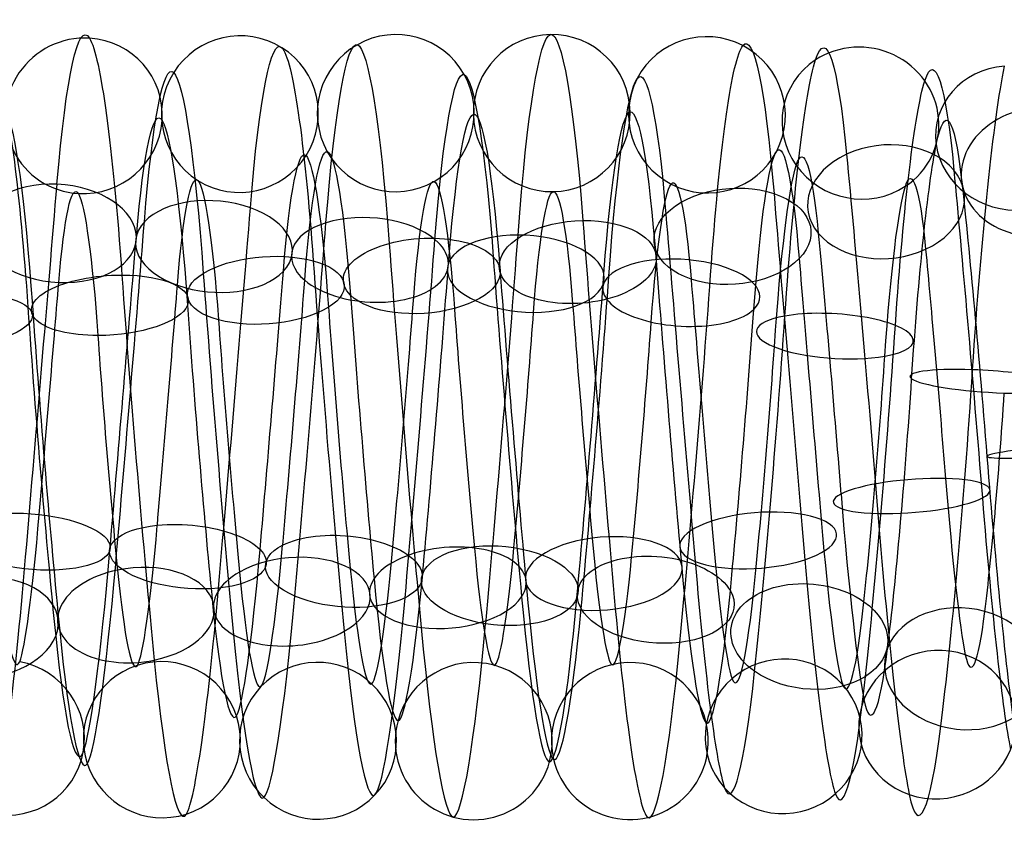
# Model space of a CAD drawing. Units: millimetres. Extents: x -287 to 272, y -16 to 525.
# Drawn here: x 16 to 29, y 233 to 243 of the extents above; entities that cross this region are included whole.
import ezdxf

# ---------------------------------------------------------------- set-up
doc = ezdxf.new("R2010")
doc.units = ezdxf.units.MM
doc.header["$MEASUREMENT"] = 0
doc.layers.add('Predeterminado', color=7, linetype='Continuous', true_color=0x000000)

msp = doc.modelspace()

# ---------------------------------------------------------------- linework, layer by layer
at = {"layer": 'Predeterminado', "color": 253, "true_color": 0x98aaaf, "extrusion": (0.99644, -0.017917, -0.082373)}
for centre, radius, start, end in [((238.493, 412.153, -21.322), 5.024, 308.3095, 7.5619), ((238.493, 412.153, -20.364), 3.983, 308.2152, 7.4676), ((238.493, 412.153, -21.406), 3.026, 308.069, 7.3214)]:
    msp.add_arc(centre, radius, start, end, dxfattribs=at)
at = {"layer": 'Predeterminado', "color": 253, "true_color": 0x98aaaf, "extrusion": (0.072633, -0.033287, 0.996803)}
for start, end in [(323.9591, 143.9591), (143.9591, 323.9591)]:
    msp.add_arc((228.986, 114.519, 404.764), 1, start, end, dxfattribs=at)
at = {"layer": 'Predeterminado', "color": 253, "true_color": 0x98aaaf, "extrusion": (0.072202, 0.106989, 0.991635)}
for start, end in [(186.5631, 6.5631), (6.5631, 186.5631)]:
    msp.add_arc((114.792, -159.777, 436.349), 1, start, end, dxfattribs=at)
at = {"layer": 'Predeterminado', "color": 253, "true_color": 0x98aaaf, "extrusion": (0.996454, 0.007394, -0.083811)}
for centre, radius, start, end in [((238.014, 413.454, -6.405), 4.866, 345.5533, 43.8454), ((238.014, 413.454, -5.02), 4.579, 345.65, 43.9421), ((238.014, 413.454, -6.693), 3.482, 345.6423, 43.9343), ((238.014, 413.454, -5.308), 3.194, 345.7889, 44.0809)]:
    msp.add_arc(centre, radius, start, end, dxfattribs=at)
at = {"layer": 'Predeterminado', "color": 253, "true_color": 0x98aaaf, "extrusion": (0.07903, -0.139337, 0.987086)}
for start, end in [(56.6757, 236.6757), (236.6757, 56.6757)]:
    msp.add_arc((134.338, 265.822, 375.299), 1, start, end, dxfattribs=at)
at = {"layer": 'Predeterminado', "color": 253, "true_color": 0x98aaaf, "extrusion": (0.996444, 0.038727, -0.074837)}
for centre, radius, start, end in [((237.391, 413.315, -4.431), 5.012, 7.8181, 67.2532), ((237.391, 413.315, -5.525), 4.116, 7.7312, 67.1663), ((237.391, 413.315, -3.535), 3.918, 7.7235, 67.1586), ((237.391, 413.315, -4.629), 3.022, 7.5772, 67.0122)]:
    msp.add_arc(centre, radius, start, end, dxfattribs=at)
at = {"layer": 'Predeterminado', "color": 253, "true_color": 0x98aaaf, "extrusion": (0.075356, -0.086343, 0.993411)}
for start, end in [(16.667, 196.667), (196.667, 16.667)]:
    msp.add_arc((173.631, 216.176, 390.627), 1, start, end, dxfattribs=at)
at = {"layer": 'Predeterminado', "color": 253, "true_color": 0x98aaaf, "extrusion": (0.99644, -0.022099, -0.081354)}
for centre, radius, start, end in [((238.585, 412.258, -19.451), 4.889, 305.3393, 4.5507), ((238.585, 412.258, -20.822), 4.541, 305.2498, 4.4611), ((238.585, 412.258, -19.103), 3.518, 305.242, 4.4534), ((238.585, 412.258, -20.474), 3.17, 305.1031, 4.3145)]:
    msp.add_arc(centre, radius, start, end, dxfattribs=at)
at = {"layer": 'Predeterminado', "color": 253, "true_color": 0x98aaaf, "extrusion": (0.071482, 0.020001, 0.997241)}
for start, end in [(255.2716, 75.2716), (75.2716, 255.2716)]:
    msp.add_arc((227.092, -56.582, 417.763), 1, start, end, dxfattribs=at)
at = {"layer": 'Predeterminado', "color": 253, "true_color": 0x98aaaf, "extrusion": (0.996442, -0.030041, -0.078751)}
for centre, radius, start, end in [((238.819, 412.458, -16.872), 5.017, 299.2587, 358.6983), ((238.819, 412.458, -17.826), 3.973, 299.1413, 358.5809), ((238.819, 412.458, -15.828), 4.063, 299.3674, 358.807), ((238.819, 412.458, -16.782), 3.019, 299.2505, 358.6902)]:
    msp.add_arc(centre, radius, start, end, dxfattribs=at)
at = {"layer": 'Predeterminado', "color": 253, "true_color": 0x98aaaf, "extrusion": (0.99644, 0.026841, -0.079915)}
for centre, radius, start, end in [((237.516, 413.525, -3.515), 5.029, 358.9578, 58.1839), ((237.516, 413.525, -4.527), 4.041, 358.8423, 58.0684), ((237.516, 413.525, -2.527), 4.017, 359.0678, 58.2939), ((237.516, 413.525, -3.539), 3.029, 358.9496, 58.1757)]:
    msp.add_arc(centre, radius, start, end, dxfattribs=at)
at = {"layer": 'Predeterminado', "color": 253, "true_color": 0x98aaaf, "extrusion": (0.996454, 0.019662, -0.081807)}
for centre, radius, start, end in [((237.681, 413.54, -3.57), 4.906, 354.1502, 52.4424), ((237.681, 413.54, -4.929), 4.513, 354.0464, 52.3386), ((237.681, 413.54, -3.177), 3.548, 354.2751, 52.5673), ((237.681, 413.54, -4.535), 3.154, 354.1422, 52.4344)]:
    msp.add_arc(centre, radius, start, end, dxfattribs=at)
at = {"layer": 'Predeterminado', "color": 253, "true_color": 0x98aaaf, "extrusion": (0.074614, 0.254734, 0.964128)}
for start, end in [(140.6585, 320.6585), (320.6585, 140.6585)]:
    msp.add_arc((42.211, -122.101, 460.421), 1, start, end, dxfattribs=at)
at = {"layer": 'Predeterminado', "color": 253, "true_color": 0x98aaaf, "extrusion": (0.996443, 0.034672, -0.076812)}
for centre, radius, start, end in [((237.427, 413.386, -3.776), 4.846, 4.8096, 64.2667), ((237.427, 413.386, -5.164), 4.576, 4.7192, 64.1763), ((237.427, 413.386, -3.506), 3.458, 4.7114, 64.1685), ((237.427, 413.386, -4.895), 3.188, 4.5734, 64.0305)]:
    msp.add_arc(centre, radius, start, end, dxfattribs=at)
at = {"layer": 'Predeterminado', "color": 253, "true_color": 0x98aaaf, "extrusion": (0.99644, -0.026089, -0.080163)}
for centre, radius, start, end in [((238.695, 412.359, -18.958), 4.884, 302.2601, 1.5546), ((238.695, 412.359, -17.587), 4.54, 302.357, 1.6515), ((238.695, 412.359, -19.303), 3.512, 302.1277, 1.4221), ((238.695, 412.359, -17.931), 3.168, 302.2521, 1.5466)]:
    msp.add_arc(centre, radius, start, end, dxfattribs=at)
at = {"layer": 'Predeterminado', "color": 253, "true_color": 0x98aaaf, "extrusion": (0.99644, 0.030728, -0.0785)}
for centre, radius, start, end in [((237.469, 413.455, -4.459), 4.908, 1.8137, 61.1838), ((237.469, 413.455, -3.109), 4.486, 1.9119, 61.282), ((237.469, 413.455, -4.88), 3.558, 1.6829, 61.053), ((237.469, 413.455, -3.53), 3.136, 1.8057, 61.1758)]:
    msp.add_arc(centre, radius, start, end, dxfattribs=at)
at = {"layer": 'Predeterminado', "color": 253, "true_color": 0x98aaaf, "extrusion": (0.996456, -0.036073, -0.075986)}
for centre, radius, start, end in [((238.982, 412.543, -14.722), 4.918, 295.3484, 353.8974), ((238.982, 412.543, -16.056), 4.449, 295.2432, 353.7922), ((238.982, 412.543, -14.253), 3.584, 295.4721, 354.021), ((238.982, 412.543, -15.587), 3.115, 295.3404, 353.8893)]:
    msp.add_arc(centre, radius, start, end, dxfattribs=at)
at = {"layer": 'Predeterminado', "color": 253, "true_color": 0x98aaaf, "extrusion": (0.996456, -0.046873, -0.069842)}
for centre, radius, start, end in [((239.236, 412.587, -13.842), 4.821, 286.7639, 345.3128), ((239.236, 412.587, -12.444), 4.611, 286.8614, 345.4104), ((239.236, 412.587, -14.052), 3.422, 286.8536, 345.4025), ((239.236, 412.587, -12.653), 3.212, 286.9995, 345.5484)]:
    msp.add_arc(centre, radius, start, end, dxfattribs=at)
at = {"layer": 'Predeterminado', "color": 253, "true_color": 0x98aaaf, "extrusion": (0.078127, 0.395254, 0.915244)}
msp.add_arc((18.573, -56.787, 473.989), 1, 287.2535, 107.2535, dxfattribs=at)
at = {"layer": 'Predeterminado', "color": 253, "true_color": 0x98aaaf, "extrusion": (0.996456, -0.056651, -0.062175)}
for centre, radius, start, end in [((239.489, 412.654, -10.618), 5.005, 278.2884, 336.8372), ((239.489, 412.654, -11.457), 3.867, 278.3751, 336.924)]:
    msp.add_arc(centre, radius, start, end, dxfattribs=at)
at = {"layer": 'Predeterminado', "color": 253, "true_color": 0x98aaaf, "extrusion": (0.996441, 0.042795, -0.072618)}
msp.add_arc((237.366, 413.244, -3.698), 4.403, 10.7908, 70.156, dxfattribs=at)
at = {"layer": 'Predeterminado', "color": 253, "true_color": 0x98aaaf, "extrusion": (0.996454, -0.005035, -0.083986)}
msp.add_arc((238.363, 413.373, -7.939), 3.937, 337.1408, 35.4327, dxfattribs=at)
at = {"layer": 'Predeterminado', "color": 253, "true_color": 0x98aaaf, "extrusion": (0.064907, -0.573708, 0.816484)}
msp.add_arc((56.18, 432.757, 202.041), 1, 87.0742, 267.0742, dxfattribs=at)
at = {"layer": 'Predeterminado', "color": 253, "true_color": 0x98aaaf, "extrusion": (0.061283, -0.688763, 0.722392)}
for start, end in [(296.566, 116.566), (116.566, 296.566)]:
    msp.add_arc((48.525, 458.913, 135.586), 1, start, end, dxfattribs=at)
at = {"layer": 'Predeterminado', "color": 253, "true_color": 0x98aaaf, "extrusion": (0.996454, 0.083515, -0.01025)}
for centre, radius, start, end in [((235.12, 412.939, 42.59), 4.911, 44.0519, 102.4515), ((235.12, 412.939, 43.936), 4.478, 44.1478, 102.5474), ((235.12, 412.939, 42.157), 3.564, 44.1401, 102.5397), ((235.12, 412.939, 43.503), 3.132, 44.2894, 102.689)]:
    msp.add_arc(centre, radius, start, end, dxfattribs=at)
at = {"layer": 'Predeterminado', "color": 253, "true_color": 0x98aaaf, "extrusion": (0.065437, 0.779668, 0.622764)}
for start, end in [(273.6354, 93.6354), (93.6354, 273.6354)]:
    msp.add_arc((3.462, 170.029, 443.713), 1, start, end, dxfattribs=at)
at = {"layer": 'Predeterminado', "color": 253, "true_color": 0x98aaaf, "extrusion": (0.99644, -0.084276, 0.002071)}
for centre, radius, start, end in [((238.792, 412.538, -2.835), 5.026, 248.9329, 308.1564), ((238.792, 412.538, -1.772), 4.093, 248.8388, 308.0623), ((238.792, 412.538, -2.704), 3.03, 248.6926, 307.9161)]:
    msp.add_arc(centre, radius, start, end, dxfattribs=at)
at = {"layer": 'Predeterminado', "color": 253, "true_color": 0x98aaaf, "extrusion": (0.996454, 0.081093, -0.022442)}
msp.add_arc((235.071, 413.466, 38.387), 4.034, 35.6962, 94.0964, dxfattribs=at)
at = {"layer": 'Predeterminado', "color": 253, "true_color": 0x98aaaf, "extrusion": (-0.058638, 0.789491, -0.610955)}
for start, end in [(34.4679, 214.4679), (214.4679, 34.4679)]:
    msp.add_arc((-43.067, 474.569, -65.421), 1, start, end, dxfattribs=at)
at = {"layer": 'Predeterminado', "color": 253, "true_color": 0x98aaaf, "extrusion": (0.996454, 0.084114, 0.002165)}
for centre, radius, start, end in [((235.259, 412.376, 46.937), 4.841, 52.5899, 110.9888), ((235.259, 412.376, 45.544), 4.594, 52.4878, 110.8867), ((235.259, 412.376, 47.184), 3.449, 52.7184, 111.1173), ((235.259, 412.376, 45.792), 3.201, 52.5819, 110.9808)]:
    msp.add_arc(centre, radius, start, end, dxfattribs=at)
at = {"layer": 'Predeterminado', "color": 253, "true_color": 0x98aaaf, "extrusion": (0.061608, 0.811475, 0.581131)}
for start, end in [(244.8378, 64.8378), (64.8378, 244.8378)]:
    msp.add_arc((-0.449, 192.824, 434.176), 1, start, end, dxfattribs=at)
at = {"layer": 'Predeterminado', "color": 253, "true_color": 0x98aaaf, "extrusion": (0.996441, -0.084045, 0.006467)}
for centre, radius, start, end in [((238.963, 412.527, 1.492), 4.931, 245.9031, 305.2052), ((238.963, 412.527, 0.166), 4.438, 245.8145, 305.1166), ((238.963, 412.527, 1.985), 3.606, 245.8067, 305.1089), ((238.963, 412.527, 0.66), 3.113, 245.6651, 304.9672)]:
    msp.add_arc(centre, radius, start, end, dxfattribs=at)
at = {"layer": 'Predeterminado', "color": 253, "true_color": 0x98aaaf, "extrusion": (0.058493, 0.842097, 0.536145)}
for start, end in [(216.1211, 36.1211), (36.1211, 216.1211)]:
    msp.add_arc((-3.99, 216.006, 422.983), 1, start, end, dxfattribs=at)
at = {"layer": 'Predeterminado', "color": 253, "true_color": 0x98aaaf, "extrusion": (0.996443, -0.083546, 0.011018)}
for centre, radius, start, end in [((239.135, 412.489, 4.444), 4.816, 242.7564, 302.1461), ((239.135, 412.489, 5.845), 4.622, 242.8515, 302.2412), ((239.135, 412.489, 4.25), 3.415, 242.6202, 302.0099), ((239.135, 412.489, 5.651), 3.221, 242.7484, 302.1381)]:
    msp.add_arc(centre, radius, start, end, dxfattribs=at)
at = {"layer": 'Predeterminado', "color": 253, "true_color": 0x98aaaf, "extrusion": (-0.057086, 0.848551, -0.526024)}
for start, end in [(5.795, 185.795), (185.795, 5.795)]:
    msp.add_arc((-39.422, 479.032, -16.15), 1, start, end, dxfattribs=at)
at = {"layer": 'Predeterminado', "color": 253, "true_color": 0x98aaaf, "extrusion": (0.996442, 0.083495, 0.011528)}
for centre, radius, start, end in [((235.455, 411.95, 48.24), 5.013, 58.2952, 117.6358), ((235.455, 411.95, 47.128), 4.139, 58.1824, 117.523), ((235.455, 411.95, 49.114), 3.901, 58.4085, 117.7492), ((235.455, 411.95, 48.002), 3.027, 58.287, 117.6277)]:
    msp.add_arc(centre, radius, start, end, dxfattribs=at)
at = {"layer": 'Predeterminado', "color": 253, "true_color": 0x98aaaf, "extrusion": (-0.057742, 0.876642, -0.477666)}
for start, end in [(337.2528, 157.2528), (157.2528, 337.2528)]:
    msp.add_arc((-37.097, 479.286, 10.607), 1, start, end, dxfattribs=at)
at = {"layer": 'Predeterminado', "color": 253, "true_color": 0x98aaaf, "extrusion": (0.056912, 0.870796, 0.48834)}
for start, end in [(187.4982, 7.4982), (7.4982, 187.4982)]:
    msp.add_arc((-6.966, 239.146, 410.198), 1, start, end, dxfattribs=at)
at = {"layer": 'Predeterminado', "color": 253, "true_color": 0x98aaaf, "extrusion": (0.996444, -0.082802, 0.015564)}
for centre, radius, start, end in [((239.303, 412.425, 8.923), 5.007, 239.7258, 299.163), ((239.303, 412.425, 8.087), 3.866, 239.6052, 299.0424), ((239.303, 412.425, 10.063), 4.171, 239.8316, 299.2688), ((239.303, 412.425, 9.228), 3.03, 239.7176, 299.1548)]:
    msp.add_arc(centre, radius, start, end, dxfattribs=at)
at = {"layer": 'Predeterminado', "color": 253, "true_color": 0x98aaaf, "extrusion": (0.996444, 0.082704, 0.016091)}
for centre, radius, start, end in [((235.659, 411.766, 47.473), 4.949, 61.277, 120.6893), ((235.659, 411.766, 48.77), 4.385, 61.3775, 120.7898), ((235.659, 411.766, 46.909), 3.653, 61.1495, 120.5619), ((235.659, 411.766, 48.205), 3.088, 61.2689, 120.6812)]:
    msp.add_arc(centre, radius, start, end, dxfattribs=at)
at = {"layer": 'Predeterminado', "color": 253, "true_color": 0x98aaaf, "extrusion": (-0.060184, 0.901466, -0.428646)}
for start, end in [(308.7682, 128.7682), (128.7682, 308.7682)]:
    msp.add_arc((-35.318, 478.03, 36.822), 1, start, end, dxfattribs=at)
at = {"layer": 'Predeterminado', "color": 253, "true_color": 0x98aaaf, "extrusion": (0.996444, 0.081726, 0.02051)}
for centre, radius, start, end in [((235.864, 411.598, 48.099), 4.782, 64.3441, 123.786), ((235.864, 411.598, 46.69), 4.664, 64.2524, 123.6943), ((235.864, 411.598, 48.217), 3.373, 64.2445, 123.6864), ((235.864, 411.598, 46.808), 3.255, 64.1095, 123.5514)]:
    msp.add_arc(centre, radius, start, end, dxfattribs=at)
at = {"layer": 'Predeterminado', "color": 253, "true_color": 0x98aaaf, "extrusion": (0.057792, 0.903582, 0.4245)}
for start, end in [(158.9788, 338.9788), (338.9788, 158.9788)]:
    msp.add_arc((-9.291, 267.888, 391.825), 1, start, end, dxfattribs=at)
at = {"layer": 'Predeterminado', "color": 253, "true_color": 0x98aaaf, "extrusion": (0.996456, -0.08163, 0.020285)}
for centre, radius, start, end in [((239.462, 412.333, 13.611), 4.963, 236.7746, 295.2755), ((239.462, 412.333, 12.334), 4.355, 236.6672, 295.1681), ((239.462, 412.333, 14.219), 3.686, 236.8947, 295.3957), ((239.462, 412.333, 12.942), 3.078, 236.7665, 295.2674)]:
    msp.add_arc(centre, radius, start, end, dxfattribs=at)
at = {"layer": 'Predeterminado', "color": 253, "true_color": 0x98aaaf, "extrusion": (-0.063871, 0.922869, -0.379782)}
for start, end in [(280.3074, 100.3074), (100.3074, 280.3074)]:
    msp.add_arc((-33.906, 475.405, 62.139), 1, start, end, dxfattribs=at)
at = {"layer": 'Predeterminado', "color": 253, "true_color": 0x98aaaf, "extrusion": (0.996441, 0.080597, 0.024669)}
for centre, radius, start, end in [((236.066, 411.447, 47.129), 5.001, 67.3137, 126.687), ((236.066, 411.447, 45.945), 4.228, 67.2265, 126.5998), ((236.066, 411.447, 47.902), 3.817, 67.2188, 126.5921), ((236.066, 411.447, 46.717), 3.044, 67.0736, 126.4469)]:
    msp.add_arc(centre, radius, start, end, dxfattribs=at)
at = {"layer": 'Predeterminado', "color": 253, "true_color": 0x98aaaf, "extrusion": (-0.067884, 0.941014, -0.331489)}
msp.add_arc((-32.608, 471.578, 86.447), 1, 71.8396, 251.8396, dxfattribs=at)
at = {"layer": 'Predeterminado', "color": 253, "true_color": 0x98aaaf, "extrusion": (0.996441, 0.079295, 0.028598)}
msp.add_arc((236.27, 411.314, 47.215), 4.313, 70.2021, 129.4345, dxfattribs=at)
at = {"layer": 'Predeterminado', "color": 253, "true_color": 0x98aaaf, "extrusion": (0.059958, 0.957038, 0.283695)}
for start, end in [(130.5563, 310.5563), (310.5563, 130.5563)]:
    msp.add_arc((-11.589, 323.62, 346.662), 1, start, end, dxfattribs=at)
at = {"layer": 'Predeterminado', "color": 253, "true_color": 0x98aaaf, "extrusion": (0.996456, -0.077751, 0.032091)}
for centre, radius, start, end in [((239.596, 412.054, 20.34), 4.757, 228.2277, 286.7291), ((239.596, 412.054, 21.753), 4.697, 228.3264, 286.8279), ((239.596, 412.054, 20.28), 3.344, 228.3186, 286.82), ((239.596, 412.054, 21.693), 3.284, 228.4615, 286.963)]:
    msp.add_arc(centre, radius, start, end, dxfattribs=at)
at = {"layer": 'Predeterminado', "color": 253, "true_color": 0x98aaaf, "extrusion": (0.063343, 0.988429, 0.137825)}
for start, end in [(282.1542, 102.1542), (102.1542, 282.1542)]:
    msp.add_arc((-13.231, 371.54, 294.191), 1, start, end, dxfattribs=at)
at = {"layer": 'Predeterminado', "color": 253, "true_color": 0x98aaaf, "extrusion": (0.996456, -0.072174, 0.043195)}
for centre, radius, start, end in [((239.692, 411.651, 28.619), 4.988, 219.7776, 278.2796), ((239.692, 411.651, 27.905), 3.767, 219.8645, 278.3666), ((239.692, 411.651, 29.125), 3.053, 220.0174, 278.5194)]:
    msp.add_arc(centre, radius, start, end, dxfattribs=at)
at = {"layer": 'Predeterminado', "color": 253, "true_color": 0x98aaaf, "extrusion": (-0.079358, 0.994817, 0.063569)}
msp.add_arc((-48.37, 400.716, 260.862), 1, 272.0011, 92.0011, dxfattribs=at)
at = {"layer": 'Predeterminado', "color": 253, "true_color": 0x98aaaf, "extrusion": (0.996454, 0.07705, 0.033806)}
msp.add_arc((235.266, 410.628, 60.853), 4.085, 94.0978, 152.5908, dxfattribs=at)
at = {"layer": 'Predeterminado', "color": 253, "true_color": 0x98aaaf, "extrusion": (-0.075652, 0.974691, 0.210367)}
for start, end in [(243.4641, 63.4641), (63.4641, 243.4641)]:
    msp.add_arc((-45.874, 357.745, 316.882), 1, start, end, dxfattribs=at)
at = {"layer": 'Predeterminado', "color": 253, "true_color": 0x98aaaf, "extrusion": (0.996454, 0.071229, 0.044787)}
for centre, radius, start, end in [((235.682, 410.074, 63.453), 3.102, 102.7025, 161.1962), ((235.682, 410.074, 62.134), 3.61, 102.5519, 161.0455), ((235.682, 410.074, 63.961), 4.422, 102.5596, 161.0532), ((235.682, 410.074, 62.642), 4.93, 102.464, 160.9576)]:
    msp.add_arc(centre, radius, start, end, dxfattribs=at)
at = {"layer": 'Predeterminado', "color": 253, "true_color": 0x98aaaf, "extrusion": (0.080346, 0.931956, -0.353557)}
for start, end in [(273.6073, 93.6073), (93.6073, 273.6073)]:
    msp.add_arc((4.001, 466.284, 77.478), 1, start, end, dxfattribs=at)
at = {"layer": 'Predeterminado', "color": 253, "true_color": 0x98aaaf, "extrusion": (-0.072795, 0.932369, 0.354104)}
for start, end in [(214.9305, 34.9305), (34.9305, 214.9305)]:
    msp.add_arc((-43.99, 306.365, 366.321), 1, start, end, dxfattribs=at)
at = {"layer": 'Predeterminado', "color": 253, "true_color": 0x98aaaf, "extrusion": (0.996444, -0.063619, 0.055253)}
for centre, radius, start, end in [((238.814, 411.826, 23.984), 3.025, 189.2054, 248.6585), ((238.814, 411.826, 24.854), 4.139, 189.3519, 248.805), ((238.814, 411.826, 23.739), 5.009, 189.4463, 248.8993)]:
    msp.add_arc(centre, radius, start, end, dxfattribs=at)
at = {"layer": 'Predeterminado', "color": 253, "true_color": 0x98aaaf, "extrusion": (0.076472, 0.911969, -0.403068)}
for start, end in [(65.0903, 245.0903), (245.0903, 65.0903)]:
    msp.add_arc((1.453, 469.828, 52.387), 1, start, end, dxfattribs=at)
at = {"layer": 'Predeterminado', "color": 253, "true_color": 0x98aaaf, "extrusion": (0.996454, 0.063854, 0.054791)}
for centre, radius, start, end in [((236.131, 409.625, 62.853), 3.229, 111.0139, 169.5081), ((236.131, 409.625, 64.257), 3.398, 111.1523, 169.6465), ((236.131, 409.625, 64.089), 4.802, 111.0218, 169.516), ((236.131, 409.625, 62.685), 4.633, 110.9206, 169.4148)]:
    msp.add_arc(centre, radius, start, end, dxfattribs=at)
at = {"layer": 'Predeterminado', "color": 253, "true_color": 0x98aaaf, "extrusion": (0.996442, -0.060511, 0.058664)}
for centre, radius, start, end in [((238.935, 411.58, 27.622), 3.086, 186.217, 245.6199), ((238.935, 411.58, 28.917), 3.654, 186.36, 245.7629), ((238.935, 411.58, 27.053), 4.38, 186.3677, 245.7706), ((238.935, 411.58, 28.348), 4.949, 186.456, 245.8589)]:
    msp.add_arc(centre, radius, start, end, dxfattribs=at)
at = {"layer": 'Predeterminado', "color": 253, "true_color": 0x98aaaf, "extrusion": (0.073307, 0.888283, -0.453409)}
for start, end in [(36.5645, 216.5645), (216.5645, 36.5645)]:
    msp.add_arc((-0.852, 472.087, 26.081), 1, start, end, dxfattribs=at)
at = {"layer": 'Predeterminado', "color": 253, "true_color": 0x98aaaf, "extrusion": (0.071609, 0.86134, -0.502957)}
for start, end in [(7.9983, 187.9983), (187.9983, 7.9983)]:
    msp.add_arc((-2.7, 472.884, -0.651), 1, start, end, dxfattribs=at)
at = {"layer": 'Predeterminado', "color": 253, "true_color": 0x98aaaf, "extrusion": (-0.071446, 0.883345, 0.463246)}
for start, end in [(186.3432, 6.3432), (6.3432, 186.3432)]:
    msp.add_arc((-42.652, 260.438, 399.854), 1, start, end, dxfattribs=at)
at = {"layer": 'Predeterminado', "color": 253, "true_color": 0x98aaaf, "extrusion": (0.996441, 0.056841, 0.06224)}
for centre, radius, start, end in [((236.528, 409.365, 62.742), 3.034, 117.684, 177.0529), ((236.528, 409.365, 63.903), 3.842, 117.8073, 177.1761), ((236.528, 409.365, 61.934), 4.194, 117.5807, 176.9496), ((236.528, 409.365, 63.094), 5.003, 117.6921, 177.061)]:
    msp.add_arc(centre, radius, start, end, dxfattribs=at)
at = {"layer": 'Predeterminado', "color": 253, "true_color": 0x98aaaf, "extrusion": (0.996441, -0.057257, 0.061868)}
for centre, radius, start, end in [((239.044, 411.318, 31.295), 3.374, 183.2536, 242.5637), ((239.044, 411.318, 32.705), 3.26, 183.3835, 242.6936), ((239.044, 411.318, 31.409), 4.783, 183.3914, 242.7016), ((239.044, 411.318, 32.819), 4.669, 183.4855, 242.7956)]:
    msp.add_arc(centre, radius, start, end, dxfattribs=at)
at = {"layer": 'Predeterminado', "color": 253, "true_color": 0x98aaaf, "extrusion": (-0.071971, 0.855318, 0.513081)}
for start, end in [(157.7043, 337.7043), (337.7043, 157.7043)]:
    msp.add_arc((-41.418, 237.18, 413.885), 1, start, end, dxfattribs=at)
at = {"layer": 'Predeterminado', "color": 253, "true_color": 0x98aaaf, "extrusion": (0.99644, 0.053447, 0.06519)}
for centre, radius, start, end in [((236.769, 409.358, 61.663), 3.074, 120.7493, 180.021), ((236.769, 409.358, 60.401), 3.712, 120.6319, 179.9036), ((236.769, 409.358, 62.301), 4.336, 120.8591, 180.1307), ((236.769, 409.358, 61.039), 4.974, 120.7574, 180.0291)]:
    msp.add_arc(centre, radius, start, end, dxfattribs=at)
at = {"layer": 'Predeterminado', "color": 253, "true_color": 0x98aaaf, "extrusion": (0.996441, -0.05396, 0.064766)}
for centre, radius, start, end in [((239.135, 411.045, 36.223), 3.05, 180.4223, 239.6513), ((239.135, 411.045, 35.037), 3.819, 180.3084, 239.5374), ((239.135, 411.045, 36.993), 4.236, 180.5345, 239.7636), ((239.135, 411.045, 35.806), 5.006, 180.4304, 239.6594)]:
    msp.add_arc(centre, radius, start, end, dxfattribs=at)
at = {"layer": 'Predeterminado', "color": 253, "true_color": 0x98aaaf, "extrusion": (-0.074279, 0.82525, 0.559861)}
for start, end in [(128.9744, 308.9744), (308.9744, 128.9744)]:
    msp.add_arc((-40.785, 213.923, 426.13), 1, start, end, dxfattribs=at)
at = {"layer": 'Predeterminado', "color": 253, "true_color": 0x98aaaf, "extrusion": (0.071772, 0.832069, -0.550008)}
for start, end in [(339.3594, 159.3594), (159.3594, 339.3594)]:
    msp.add_arc((-3.956, 472.215, -26.874), 1, start, end, dxfattribs=at)
at = {"layer": 'Predeterminado', "color": 253, "true_color": 0x98aaaf, "extrusion": (0.996441, -0.050644, 0.067384)}
for centre, radius, start, end in [((239.204, 410.763, 39.581), 3.069, 177.4535, 236.6887), ((239.204, 410.763, 40.821), 3.749, 177.5797, 236.8149), ((239.204, 410.763, 38.902), 4.31, 177.3531, 236.5883), ((239.204, 410.763, 40.142), 4.989, 177.4616, 236.6968)]:
    msp.add_arc(centre, radius, start, end, dxfattribs=at)
at = {"layer": 'Predeterminado', "color": 253, "true_color": 0x98aaaf, "extrusion": (-0.0778, 0.794488, 0.602276)}
for start, end in [(280.156, 100.156), (100.156, 280.156)]:
    msp.add_arc((-40.624, 191.516, 436.384), 1, start, end, dxfattribs=at)
at = {"layer": 'Predeterminado', "color": 253, "true_color": 0x98aaaf, "extrusion": (0.996441, 0.046614, 0.07023)}
for centre, radius, start, end in [((237.185, 409.435, 57.587), 3.062, 126.5402, 185.8189), ((237.185, 409.435, 58.813), 3.766, 126.6844, 185.9632), ((237.185, 409.435, 56.883), 4.288, 126.6921, 185.9708), ((237.185, 409.435, 58.109), 4.993, 126.7795, 186.0582)]:
    msp.add_arc(centre, radius, start, end, dxfattribs=at)
at = {"layer": 'Predeterminado', "color": 253, "true_color": 0x98aaaf, "extrusion": (0.996441, 0.050037, 0.06784)}
for centre, radius, start, end in [((236.99, 409.382, 60.381), 3.341, 123.7666, 182.9835), ((236.99, 409.382, 58.967), 3.303, 123.6337, 182.8506), ((236.99, 409.382, 58.929), 4.717, 123.7745, 182.9913), ((236.99, 409.382, 60.343), 4.755, 123.8667, 183.0836)]:
    msp.add_arc(centre, radius, start, end, dxfattribs=at)
at = {"layer": 'Predeterminado', "color": 253, "true_color": 0x98aaaf, "extrusion": (-0.081655, 0.763435, 0.640702)}
msp.add_arc((-40.716, 169.992, 444.92), 1, 71.2717, 251.2717, dxfattribs=at)
at = {"layer": 'Predeterminado', "color": 253, "true_color": 0x98aaaf, "extrusion": (0.996442, 0.043064, 0.072444)}
for centre, radius, start, end in [((237.361, 409.511, 56.167), 3.046, 129.3938, 188.8148), ((237.361, 409.511, 56.912), 4.248, 129.5393, 188.9603)]:
    msp.add_arc(centre, radius, start, end, dxfattribs=at)
at = {"layer": 'Predeterminado', "color": 253, "true_color": 0x98aaaf, "extrusion": (0.073675, 0.739632, -0.668967)}
for start, end in [(310.381, 130.381), (130.381, 310.381)]:
    msp.add_arc((-2.804, 462.959, -97.764), 1, start, end, dxfattribs=at)
at = {"layer": 'Predeterminado', "color": 253, "true_color": 0x98aaaf, "extrusion": (0.996455, -0.040504, 0.073732)}
for centre, radius, start, end in [((239.151, 410.175, 46.147), 3.314, 169.8938, 228.2055), ((239.151, 410.175, 47.561), 3.333, 170.0347, 228.3465), ((239.151, 410.175, 46.128), 4.728, 169.8023, 228.1141), ((239.151, 410.175, 47.542), 4.747, 169.9016, 228.2134)]:
    msp.add_arc(centre, radius, start, end, dxfattribs=at)
at = {"layer": 'Predeterminado', "color": 253, "true_color": 0x98aaaf, "extrusion": (-0.076902, -0.631269, 0.771742)}
for start, end in [(79.0649, 259.0649), (259.0649, 79.0649)]:
    msp.add_arc((-0.408, 443.498, 165.733), 1, start, end, dxfattribs=at)
at = {"layer": 'Predeterminado', "color": 253, "true_color": 0x98aaaf, "extrusion": (0.996455, -0.029198, 0.078895)}
for centre, radius, start, end in [((239.008, 409.554, 53.921), 3.079, 161.5543, 219.8656), ((239.008, 409.554, 52.662), 3.724, 161.4027, 219.714), ((239.008, 409.554, 53.307), 4.983, 161.3156, 219.627)]:
    msp.add_arc(centre, radius, start, end, dxfattribs=at)
at = {"layer": 'Predeterminado', "color": 253, "true_color": 0x98aaaf, "extrusion": (-0.06233, 0.327877, 0.942662)}
for start, end in [(238.9004, 58.9004), (58.9004, 238.9004)]:
    msp.add_arc((-71.211, -74.122, 465.2), 1, start, end, dxfattribs=at)
at = {"layer": 'Predeterminado', "color": 253, "true_color": 0x98aaaf, "extrusion": (-0.062694, -0.114693, 0.991421)}
for start, end in [(316.6966, 136.6966), (136.6966, 316.6966)]:
    msp.add_arc((-96.531, 266.253, 380.532), 1, start, end, dxfattribs=at)
at = {"layer": 'Predeterminado', "color": 253, "true_color": 0x98aaaf, "extrusion": (-0.059488, -0.061117, 0.996356)}
for start, end in [(0.6888, 180.6888), (180.6888, 0.6888)]:
    msp.add_arc((-149.04, 216.348, 395.265), 1, start, end, dxfattribs=at)
at = {"layer": 'Predeterminado', "color": 253, "true_color": 0x98aaaf, "extrusion": (-0.057503, -0.006273, 0.998326)}
for start, end in [(68.6555, 248.6555), (248.6555, 68.6555)]:
    msp.add_arc((-230.491, 71.074, 409.059), 1, start, end, dxfattribs=at)
at = {"layer": 'Predeterminado', "color": 253, "true_color": 0x98aaaf, "extrusion": (-0.057215, 0.049276, 0.997145)}
for start, end in [(144.0302, 324.0302), (324.0302, 144.0302)]:
    msp.add_arc((-193.169, -103.14, 421.685), 1, start, end, dxfattribs=at)
at = {"layer": 'Predeterminado', "color": 253, "true_color": 0x98aaaf, "extrusion": (-0.059274, 0.183202, 0.981287)}
for start, end in [(203.558, 23.558), (23.558, 203.558)]:
    msp.add_arc((-96.831, -131.364, 446.874), 1, start, end, dxfattribs=at)
at = {"layer": 'Predeterminado', "color": 253, "true_color": 0x98aaaf, "extrusion": (-0.066416, -0.166394, 0.98382)}
msp.add_arc((-71.935, 293.737, 365.145), 1, 281.3514, 101.3514, dxfattribs=at)

doc.saveas('drawing.dxf')
